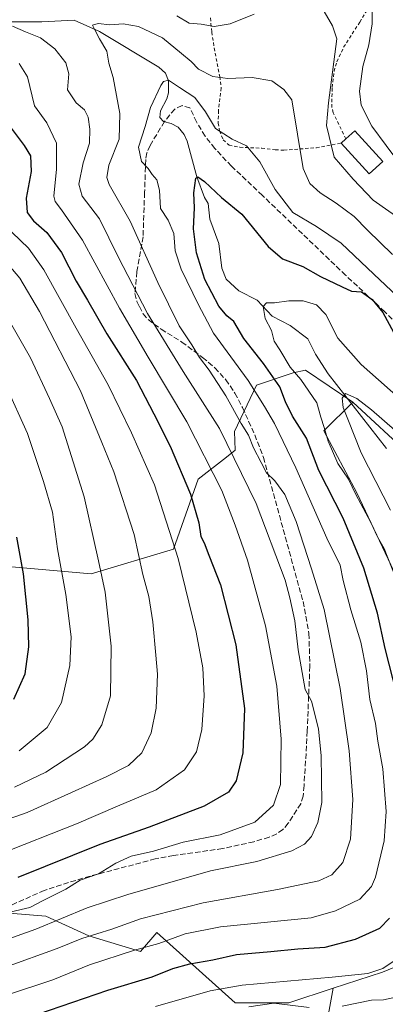
# Model space of a CAD drawing. Units: metres. Extents: x 599813 to 603232, y 4784688 to 4787052.
# Drawn here: x 601761 to 601874, y 4785924 to 4786228 of the extents above; entities that cross this region are included whole.
import ezdxf

# ---------------------------------------------------------------- set-up
doc = ezdxf.new("R2010")
doc.units = ezdxf.units.M
doc.header["$MEASUREMENT"] = 0
doc.linetypes.add('DGN Style 2', pattern=[1.6480167562047852, 0.988810053722871, -0.6592067024819142])
doc.linetypes.add('DGN Style 3', pattern=[2.307223458686699, 1.648016756204785, -0.6592067024819142])
for name, color, linetype, lineweight in [('Alambrada', 7, 'DGN Style 2', 0), ('Arbolado forestal CxS', 92, 'Continuous', 0), ('Corriente natural lineal', 142, 'Continuous', 13), ('Curva de nivel maestra', 30, 'Continuous', 30), ('Curva de nivel normal', 30, 'Continuous', 0), ('Edificación Cxs', 1, 'Continuous', 13), ('Pastizal CxS', 92, 'Continuous', 0), ('Senda', 7, 'DGN Style 3', 0)]:
    doc.layers.add(name, color=color, linetype=linetype, lineweight=lineweight)

msp = doc.modelspace()

# ---------------------------------------------------------------- linework, layer by layer
at = {"layer": 'Alambrada', "color": 7, "linetype": 'DGN Style 2', "lineweight": 0}
for points in [[(601861.4200999998, 4786190.9001, 419.1190000000061), (601857.6001000004, 4786199.0001, 416.7225000000035), (601857.1001000004, 4786200.640100001, 416.2948000000033), (601857.2301000003, 4786206.790100001, 415.6475999999966), (601857.8201000001, 4786211.7601, 415.7526999999973), (601858.6901000004, 4786214.710100001, 416.7342000000062), (601860.7801000001, 4786219.1801, 418.7296999999962), (601865.7401000002, 4786226.940099999, 419.2214999999997), (601867.6901000004, 4786230.130100001, 419.735400000005)], [(601819.7301000003, 4786228.220100001, 417.5305999999982), (601820.0800999999, 4786223.850099999, 415.4262000000017), (601821.1201, 4786217.360099999, 413.9554000000062), (601822.5401, 4786210.1601, 410.9063000000024), (601823.0100999996, 4786206.630100001, 409.9520000000048), (601822.1601, 4786199.6801, 408.4201999999932), (601822.1001000004, 4786195.8201, 406.9135999999999), (601822.5100999996, 4786193.390100001, 406.3987000000052), (601823.5800999999, 4786190.640100001, 405.6431000000011), (601825.4401000004, 4786188.9801, 405.1515000000072), (601828.8000999996, 4786188.340100001, 405.0801000000066), (601835.5301000001, 4786188.0701, 406.2428000000073), (601839.7100999998, 4786187.5601, 407.6656999999978), (601842.3701, 4786187.460100001, 408.8187000000034), (601847.2801000001, 4786187.8201, 411.6107999999949), (601852.3701, 4786188.220100001, 416.4135999999999), (601860.0301000001, 4786189.610099999, 418.3600000000006)]]:
    msp.add_polyline3d(points, dxfattribs=at)
at = {"layer": 'Arbolado forestal CxS', "color": 92, "linetype": 'Continuous', "lineweight": 0, "extrusion": (-0.3491626234101606, -0.4372064884994386, 0.8288159921401884), "elevation": -2302342.910312159, "flags": 128}
msp.add_lwpolyline([(-2516422.666468953, 3411146.620228203), (-2516398.456063225, 3411144.442473637), (-2516391.477314049, 3411148.135630827)], dxfattribs=at)
at = {"layer": 'Arbolado forestal CxS', "color": 92, "linetype": 'Continuous', "lineweight": 0}
for points in [[(602020.0080000004, 4786253.176700001, 482.2002999999968), (602016.5478999997, 4786207.843699999, 470.5095000000001), (602017.8207, 4786151.933300001, 455.1049999999959), (601991.6300999997, 4786125.6195, 440.9330999999948), (601983.5113000004, 4786108.728499999, 432.647100000002), (601974.6168999998, 4786090.939099999, 423.1937000000034), (601958.0976999998, 4786074.419500001, 410.9395999999979), (601954.9933000002, 4786058.276900001, 403.593399999998), (601947.1573000001, 4786071.339500001, 404.8478999999934), (601898.5009000005, 4786106.414100001, 401.5371000000014), (601887.7141000004, 4786100.931299999, 395.2902000000031), (601888.7238999996, 4786091.344500001, 391.3123000000051), (601881.3606000004, 4786093.307700001, 389.2458999999944), (601863.5691000001, 4786109.826300001, 390.4643999999971), (601849.0371000003, 4786119.6151, 394.0914000000048), (601845.2594999997, 4786118.8595, 396.0742000000027), (601833.9266999997, 4786115.0821, 405.0494000000036), (601827.1277000001, 4786100.727700001, 412.6880999999994), (601827.3391000004, 4786094.9779, 414.3640000000014), (601824.5954999998, 4786092.8441, 416.5418000000063), (601815.9023000002, 4786086.0833, 423.1113999999943), (601808.2792999997, 4786064.481500001, 431.3846000000049), (601782.8640999999, 4786056.8585, 441.5550999999978), (601754.9074999997, 4786059.399300001, 453.0938000000024)], [(601734.5745000001, 4786070.835899999, 460.0295000000042), (601754.9074999997, 4786059.399300001, 453.0938000000024), (601782.8640999999, 4786056.8585, 441.5550999999978), (601808.2792999997, 4786064.481500001, 431.3846000000049), (601815.9023000002, 4786086.0833, 423.1113999999943), (601824.5954999998, 4786092.8441, 416.5418000000063), (601827.3391000004, 4786094.9779, 414.3640000000014), (601827.1277000001, 4786100.727700001, 412.6880999999994), (601833.9266999997, 4786115.0821, 405.0494000000036), (601845.2594999997, 4786118.8595, 396.0742000000027), (601849.0371000003, 4786119.6151, 394.0914000000048), (601863.5691000001, 4786109.826300001, 390.4643999999971)], [(601734.5745000001, 4786070.835899999, 460.0295000000042), (601754.9074999997, 4786059.399300001, 453.0938000000024), (601782.8640999999, 4786056.8585, 441.5550999999978), (601808.2792999997, 4786064.481500001, 431.3846000000049), (601815.9023000002, 4786086.0833, 423.1113999999943), (601824.5954999998, 4786092.8441, 416.5418000000063), (601827.3391000004, 4786094.9779, 414.3640000000014), (601827.1277000001, 4786100.727700001, 412.6880999999994), (601833.9266999997, 4786115.0821, 405.0494000000036), (601845.2594999997, 4786118.8595, 396.0742000000027), (601849.0371000003, 4786119.6151, 394.0914000000048), (601863.5691000001, 4786109.826300001, 390.4643999999971)], [(601754.9074999997, 4786059.399300001, 453.0938000000024), (601782.8640999999, 4786056.8585, 441.5550999999978), (601808.2792999997, 4786064.481500001, 431.3846000000049), (601815.9023000002, 4786086.0833, 423.1113999999943), (601824.5954999998, 4786092.8441, 416.5418000000063), (601827.3391000004, 4786094.9779, 414.3640000000014), (601827.1277000001, 4786100.727700001, 412.6880999999994), (601833.9266999997, 4786115.0821, 405.0494000000036), (601845.2594999997, 4786118.8595, 396.0742000000027), (601849.0371000003, 4786119.6151, 394.0914000000048), (601863.5691000001, 4786109.826300001, 390.4643999999971), (601854.6736000003, 4786100.931500001, 396.1410999999935), (601864.8415000001, 4786081.8707, 394.6312000000034), (601876.2795000002, 4786057.727499999, 395.0446999999986)], [(601863.5691000001, 4786109.826300001, 390.4643999999971), (601854.6736000003, 4786100.931500001, 396.1410999999935), (601864.8415000001, 4786081.8707, 394.6312000000034), (601876.2795000002, 4786057.727499999, 395.0446999999986), (601881.3639000002, 4786032.313899999, 394.8671999999933), (601892.8032999998, 4785998.004699999, 394.2504999999946), (601891.5329, 4785980.2149, 396.0083000000013), (601885.1791000003, 4785972.590100001, 398.5387999999948), (601888.9946999997, 4785940.823100001, 391.2434999999969), (601872.7934999998, 4785934.1395, 395.6523000000016), (601857.5433, 4785929.1657, 394.3194999999978)], [(601686.2896999996, 4785992.053500001, 446.1224999999977), (601691.3734999998, 4785975.5339, 438.251900000003), (601702.8103999998, 4785967.909700001, 435.2838999999949), (601716.7878999999, 4785974.263699999, 437.7734999999957), (601725.0727000004, 4785960.803500001, 430.6382000000012), (601737.8717, 4785949.604900001, 423.2992999999988), (601749.6037, 4785951.737700001, 422.054999999993), (601757.6029000003, 4785952.2709, 421.090400000001), (601768.8919000002, 4785951.390699999, 418.4949000000051), (601782.1343, 4785945.338099999, 411.5002999999998), (601798.1331000002, 4785940.539100001, 405.9980000000069), (601803.2032000005, 4785946.307700001, 408.7488000000012), (601811.1819000002, 4785939.169500001, 403.099000000002), (601827.3488999996, 4785924.705700001, 393.0663999999961), (601843.8683000002, 4785924.705499999, 391.9741000000067), (601857.5433, 4785929.1657, 394.3194999999978)], [(601686.2896999996, 4785992.053500001, 446.1224999999977), (601691.3734999998, 4785975.5339, 438.251900000003), (601702.8103999998, 4785967.909700001, 435.2838999999949), (601716.7878999999, 4785974.263699999, 437.7734999999957), (601725.0727000004, 4785960.803500001, 430.6382000000012), (601737.8717, 4785949.604900001, 423.2992999999988), (601749.6037, 4785951.737700001, 422.054999999993), (601757.6029000003, 4785952.2709, 421.090400000001), (601768.8919000002, 4785951.390699999, 418.4949000000051), (601782.1343, 4785945.338099999, 411.5002999999998), (601798.1331000002, 4785940.539100001, 405.9980000000069), (601803.2032000005, 4785946.307700001, 408.7488000000012), (601811.1819000002, 4785939.169500001, 403.099000000002), (601827.3488999996, 4785924.705700001, 393.0663999999961), (601843.8683000002, 4785924.705499999, 391.9741000000067), (601857.5433, 4785929.1657, 394.3194999999978)], [(601757.6029000003, 4785952.2709, 421.090400000001), (601768.8919000002, 4785951.390699999, 418.4949000000051), (601782.1343, 4785945.338099999, 411.5002999999998), (601798.1331000002, 4785940.539100001, 405.9980000000069), (601803.2032000005, 4785946.307700001, 408.7488000000012), (601811.1819000002, 4785939.169500001, 403.099000000002), (601827.3488999996, 4785924.705700001, 393.0663999999961), (601843.8683000002, 4785924.705499999, 391.9741000000067), (601857.5433, 4785929.1657, 394.3194999999978), (601853.7960999999, 4785908.3431, 383.436400000006), (601865.2455000002, 4785893.0167, 375.054099999994), (601894.4272999996, 4785883.3003, 366.934699999998), (601936.7931000004, 4785869.348300001, 346.9334999999992), (601913.7878999999, 4785847.390900001, 361.3316999999952), (601889.6447999999, 4785815.6237, 387.4128999999957), (601869.3136999998, 4785805.4593, 400.0097999999998), (601845.1678999999, 4785810.542099999, 405.8123000000051), (601803.4293000001, 4785812.385500001, 424.4706000000006), (601755.0477, 4785817.761299999, 444.4793000000063)], [(601888.9946999997, 4785940.823100001, 391.2434999999969), (601872.7934999998, 4785934.1395, 395.6523000000016), (601857.5433, 4785929.1657, 394.3194999999978), (601843.8683000002, 4785924.705499999, 391.9741000000067), (601827.3488999996, 4785924.705700001, 393.0663999999961), (601811.1819000002, 4785939.169500001, 403.099000000002), (601803.2032000005, 4785946.307700001, 408.7488000000012), (601798.1331000002, 4785940.539100001, 405.9980000000069), (601782.1343, 4785945.338099999, 411.5002999999998), (601768.8919000002, 4785951.390699999, 418.4949000000051), (601757.6029000003, 4785952.2709, 421.090400000001)], [(601721.5941000005, 4785828.912000001, 452.3717000000034), (601755.0477, 4785817.761299999, 444.4793000000063), (601803.4293000001, 4785812.385500001, 424.4706000000006), (601845.1678999999, 4785810.542099999, 405.8123000000051), (601869.3136999998, 4785805.4593, 400.0097999999998), (601889.6447999999, 4785815.6237, 387.4128999999957), (601913.7878999999, 4785847.390900001, 361.3316999999952), (601936.7931000004, 4785869.348300001, 346.9334999999992), (601894.4272999996, 4785883.3003, 366.934699999998), (601865.2455000002, 4785893.0167, 375.054099999994), (601853.7960999999, 4785908.3431, 383.436400000006), (601857.5433, 4785929.1657, 394.3194999999978)]]:
    msp.add_polyline3d(points, dxfattribs=at)
at = {"layer": 'Corriente natural lineal', "color": 142, "linetype": 'Continuous', "lineweight": 13}
msp.add_polyline3d([(601754.3446000004, 4786227.043500001, 416.444399999993), (601767.6945000002, 4786227.042400001, 413.5960999999952), (601777.6749, 4786227.516799999, 412.1888000000035), (601785.5005999999, 4786223.979, 411.0720000000001), (601803.7510000002, 4786213.0692, 407.4529999999941), (601805.8427999998, 4786211.231899999, 407.0402999999933), (601806.7494000001, 4786208.843699999, 406.2041999999929), (601806.7087000003, 4786205.1129, 405.4560000000056), (601806.2389000002, 4786203.3015, 405.3368999999948), (601804.3176999995, 4786199.5759, 405.3870000000024), (601804.1019000001, 4786197.543600001, 405.2752999999939), (601805.2144999999, 4786196.3073, 405.010500000004), (601807.6102, 4786195.7086, 404.6079000000027), (601809.7878999999, 4786194.523700001, 404.3622000000032), (601811.6079000002, 4786192.264699999, 404.0577000000048), (601812.5554000001, 4786190.213099999, 403.7210999999952), (601815.5367000002, 4786179.236300001, 401.331600000005), (601817.8981999997, 4786172.9166, 399.7752000000037), (601819, 4786171, 399.6457999999984), (601819.5289000003, 4786166.1765, 399.036300000007), (601822.2916000001, 4786158.692, 397.429099999994), (601823.2128, 4786151.048599999, 397.0132000000012), (601824.5902000006, 4786147.7511, 396.6113999999943), (601828.4606999997, 4786144.098300001, 395.7880000000005), (601834.0601000005, 4786141.259400001, 396.0069999999978), (601838.784, 4786136.2678, 395.4627999999939), (601844.2737999996, 4786133.471700001, 393.9419999999955), (601849.7863999996, 4786129.284399999, 393.3745999999956), (601852.1239999998, 4786124.549799999, 392.8090999999986), (601855.9948000005, 4786118.4836, 392.4823000000033), (601873.9736000003, 4786095.517300001, 388.0029000000068)], dxfattribs=at)
at = {"layer": 'Curva de nivel maestra', "color": 30, "linetype": 'Continuous', "lineweight": 30, "flags": 128}
for points, elevation in [([(601757.6100000005, 4786195.0801), (601762.2300000006, 4786188.870100001), (601764.1799999997, 4786185.700099999), (601764.3700000001, 4786180.860099999), (601762.8799999999, 4786172.670100001), (601763.1399999997, 4786168.280099999), (601765.1600000003, 4786165.640100001), (601769.25, 4786162.0601), (601773.75, 4786155.890100001), (601778.3099999996, 4786147.120100001), (601781.7300000006, 4786141.200099999), (601787.6900000004, 4786130.8301), (601796.8899999997, 4786116.460100001), (601802.2800000003, 4786106.1501), (601807.2599999999, 4786096.220100001), (601813.54, 4786081.440099999), (601816.0999999996, 4786072.5601), (601816.7800000003, 4786068.440099999), (601817.7400000002, 4786066.4801), (601819.2400000002, 4786062.640100001), (601822.7699999996, 4786053.4801), (601827.4800000006, 4786034.960100001), (601830.2100000001, 4786015.360099999), (601829.6900000004, 4786001.7301), (601827.6100000005, 4785993.140100001), (601825.2400000002, 4785989.620100001), (601817.7599999999, 4785985.280099999), (601800.7400000002, 4785978.800100001), (601785.5599999996, 4785973.460100001), (601760.3200000003, 4785963.3301)], 425), ([(601877.2999999998, 4786019.350099999), (601873.5599999996, 4786033.870100001), (601871.25, 4786044.7601), (601867.0300000003, 4786058.640100001), (601860.6299999999, 4786074.030099999), (601853.1600000003, 4786088.780099999), (601849.3099999996, 4786098.6501), (601845.0300000003, 4786105.440099999), (601842.8600000005, 4786109.9301), (601841.1100000005, 4786114.530099999), (601836.1100000005, 4786121.670100001), (601830, 4786129.450099999), (601826.8600000005, 4786134.640100001), (601824.79, 4786136.360099999), (601822.25, 4786139.4001), (601818.0099999999, 4786147.620100001), (601815.3600000005, 4786155.8201), (601814.4699999997, 4786163.220100001), (601814.8099999996, 4786169.6801), (601814.5800000001, 4786174.350099999), (601815.1600000003, 4786178.860099999), (601815.79, 4786179.210100001), (601817.9100000003, 4786177.7601), (601823.0800000001, 4786172.880100001), (601829.3499999996, 4786167.770099999), (601837.4600000001, 4786157.7401), (601841.9500000002, 4786154.0001), (601848.1600000003, 4786151.5801), (601853.5999999996, 4786148.550100001), (601860.3399999999, 4786145.290100001), (601863.1600000003, 4786143.9801), (601866.2800000003, 4786143.7601), (601867.7100000001, 4786142.780099999), (601869.5999999996, 4786141.390100001), (601872.8499999996, 4786137.450099999), (601876.1399999997, 4786131.3301)], 400), ([(601759.0199999996, 4786018.2501), (601762.54, 4786026.100099999), (601763.6399999997, 4786034.4001), (601763.5099999999, 4786042.7501), (601762.0499999998, 4786056.9101), (601759.9299999997, 4786068.170100001)], 450), ([(601766.4299999997, 4785921.2301), (601788.0199999996, 4785928.5801), (601801.6799999997, 4785932.7401), (601808.1399999997, 4785935.2301), (601813.3799999999, 4785936.6801), (601820.4199999999, 4785937.9801), (601827.7300000006, 4785939.550100001), (601838.3600000005, 4785940.520099999), (601846.6299999999, 4785941.370100001), (601855.0599999996, 4785941.880100001), (601864.4900000002, 4785944.2501), (601871.9699999997, 4785947.6801), (601874.9000000004, 4785950.8101)], 400)]:
    msp.add_lwpolyline(points, dxfattribs=dict(at, elevation=elevation))
at = {"layer": 'Curva de nivel normal', "color": 30, "linetype": 'Continuous', "lineweight": 0, "flags": 128}
for points, elevation in [([(601869.6500000004, 4786234.630000001), (601869.5999999996, 4786226.439999999), (601868.54, 4786219.880000001), (601866.7300000006, 4786213.210000001), (601865.6900000004, 4786205.67), (601866.1600000003, 4786201.33), (601869.4500000002, 4786194.869999999), (601878.3499999996, 4786182.960000001)], 420), ([(601854.7699999996, 4786230.180000001), (601857.3799999999, 4786225.77), (601858.6399999997, 4786221.779999999), (601856.1100000005, 4786202.08), (601855.5300000003, 4786195.01), (601857.8099999996, 4786185.289999999), (601863.7400000002, 4786178.560000001), (601869.9400000004, 4786172.09), (601878.54, 4786166)], 415), ([(601809.3200000003, 4786228.84), (601813.1600000003, 4786226.609999999), (601816.79, 4786226.300000001), (601820.8600000005, 4786225.58), (601825.7400000002, 4786226.4), (601833.1900000004, 4786229.390000001)], 415), ([(601743.8700000001, 4785939.619999999), (601765.8099999996, 4785947.34), (601781.6200000001, 4785953.960000001), (601794.2199999997, 4785958.060000001), (601819.7000000002, 4785965.4), (601834.04, 4785968.25), (601844.79, 4785971.539999999), (601848.7100000001, 4785973.539999999), (601850.8200000003, 4785975.960000001), (601852.8300000001, 4785980.220000001), (601854.0300000003, 4785986.449999999), (601853.9000000004, 4786000.82), (601852.9800000006, 4786009.130000001), (601850.8399999999, 4786017.600000001), (601848.9400000004, 4786021.230000001), (601846.79, 4786033.470000001), (601845.7599999999, 4786042.390000001), (601844.2000000002, 4786049.470000001), (601842.79, 4786054.939999999), (601833.8200000003, 4786078.600000001), (601822.5, 4786101.710000001), (601811.29, 4786119.220000001), (601800.25, 4786137.100000001), (601791.2800000003, 4786154.609999999), (601785.4600000001, 4786166.310000001), (601780.1600000003, 4786173.310000001), (601779.0700000003, 4786176.980000001), (601780.4800000006, 4786183.600000001), (601782.3399999999, 4786189.59), (601782.5, 4786193.92), (601781.9500000002, 4786197.59), (601780.7999999998, 4786199.880000001), (601778.3200000003, 4786202.07), (601775.5999999996, 4786206.060000001), (601775.9600000001, 4786210.960000001), (601775.0899999999, 4786214.350000001), (601771.6799999997, 4786218.67), (601767.29, 4786222.09), (601762.6299999999, 4786223.9), (601758.6799999997, 4786225.710000001)], 415), ([(601875.8600000005, 4786155.34), (601868.1600000003, 4786162.76), (601864.04, 4786167.060000001), (601858.5099999999, 4786171.130000001), (601853.4900000002, 4786174.310000001), (601850.3899999997, 4786177.220000001), (601848.2599999999, 4786181.82), (601844.79, 4786202.960000001), (601842.3600000005, 4786206.189999999), (601838.6500000004, 4786208.779999999), (601832.5499999998, 4786209.869999999), (601825.0999999996, 4786209.550000001), (601820.4500000002, 4786210.16), (601816.0099999999, 4786212.449999999), (601813.7000000002, 4786214.82), (601810.7300000006, 4786217.199999999), (601804.9000000004, 4786222.039999999), (601797.54, 4786225.52), (601792.7599999999, 4786226.42), (601788.6799999997, 4786226.08), (601785.0999999996, 4786226.470000001), (601783.3200000003, 4786225.960000001), (601783.9699999997, 4786224.710000001), (601785.5199999996, 4786221.779999999), (601787.7699999996, 4786217.92), (601788.3600000005, 4786214.25), (601789.7199999997, 4786209.82), (601791.7800000003, 4786198.789999999), (601791.54, 4786190.850000001), (601788.3799999999, 4786182.850000001), (601787.75, 4786178.99), (601788.4699999997, 4786176.890000001), (601794.8799999999, 4786165.619999999), (601803.4800000006, 4786146.66), (601810.04, 4786133.359999999), (601813.9500000002, 4786127.470000001), (601816.3200000003, 4786123.58), (601819.3099999996, 4786119.65), (601824.4100000003, 4786111.720000001), (601829.1799999997, 4786103.26), (601831.4100000003, 4786099.58), (601833, 4786095.680000001), (601835.3399999999, 4786091.16), (601836.9699999997, 4786088), (601839.5700000003, 4786085.57), (601842.6799999997, 4786081.369999999), (601846.1600000003, 4786072.970000001), (601850.8899999997, 4786058.439999999), (601854.8200000003, 4786045.930000001), (601859.6600000003, 4786021.560000001), (601862.5300000003, 4786002.359999999), (601863.5999999996, 4785987.359999999), (601862.9000000004, 4785975.07), (601860.5099999999, 4785967.970000001), (601857.1100000005, 4785964.130000001), (601853.1200000001, 4785962.310000001), (601840.4299999997, 4785959.59), (601817.4500000002, 4785955.49), (601798.0800000001, 4785950.52), (601789.2699999996, 4785947.4), (601780.0499999998, 4785944.51), (601772.4600000001, 4785941.390000001), (601756.4600000001, 4785935.66)], 410), ([(601758.2000000002, 4785952.730000001), (601764.0099999999, 4785954.01), (601768.0999999996, 4785956.25), (601775.0899999999, 4785959.75), (601779.4600000001, 4785962.49), (601785.1699999999, 4785964.439999999), (601790.5499999998, 4785967.710000001), (601795.29, 4785969.91), (601802.1200000001, 4785971.4), (601811.29, 4785974.180000001), (601822.7400000002, 4785976.5), (601833.4199999999, 4785980.310000001), (601839.1799999997, 4785985.619999999), (601841.2599999999, 4785991.949999999), (601841.5099999999, 4786005.939999999), (601840.1500000004, 4786022.27), (601836.7100000001, 4786040.9), (601831.0999999996, 4786061.109999999), (601827.3200000003, 4786071.9), (601823.1699999999, 4786082.609999999), (601812.3799999999, 4786103.74), (601800.4800000006, 4786123.640000001), (601791.6699999999, 4786138.810000001), (601780.2699999996, 4786159.680000001), (601773.7800000003, 4786169.029999999), (601771.75, 4786171.619999999), (601771.4100000003, 4786173.26), (601772.2400000002, 4786181.600000001), (601772.2300000006, 4786189.59), (601769.1900000004, 4786195.890000001), (601765.4500000002, 4786201.140000001), (601763.2100000001, 4786210.01), (601760.6699999999, 4786214.130000001)], 420), ([(601877.3399999999, 4786142.449999999), (601870.1200000001, 4786149.279999999), (601859.9699999997, 4786158.779999999), (601852.4199999999, 4786163.9), (601845.0800000001, 4786168.220000001), (601839.6799999997, 4786175.300000001), (601834.9400000004, 4786183.9), (601830.79, 4786188.76), (601826.4199999999, 4786190.850000001), (601821.2199999997, 4786194.119999999), (601818.2100000001, 4786199.25), (601814.8899999997, 4786203.67), (601810.1100000005, 4786206.82), (601806.7300000006, 4786208.99), (601805.2400000002, 4786208.59), (601804.3799999999, 4786207.390000001), (601801.2300000006, 4786200.600000001), (601799.5899999999, 4786194.75), (601797.5499999998, 4786188.350000001), (601798.4600000001, 4786183.930000001), (601800.4400000004, 4786181.779999999), (601801.7199999997, 4786180), (601803.1699999999, 4786178.27), (601803.9900000002, 4786175.15), (601804.2800000003, 4786169.51), (601806.7000000002, 4786165.880000001), (601808.4500000002, 4786161.789999999), (601808.7800000003, 4786156.430000001), (601810.6399999997, 4786150.810000001), (601815.9800000006, 4786139.779999999), (601820.6200000001, 4786131.100000001), (601831.2800000003, 4786116.470000001), (601836.3399999999, 4786108.49), (601839.4500000002, 4786103.27), (601846.0199999996, 4786089.600000001), (601855.6299999999, 4786067.880000001), (601859.6600000003, 4786059.51), (601860.6500000004, 4786054.800000001), (601862.9600000001, 4786045.75), (601866.0499999998, 4786035.84), (601867.8200000003, 4786027.01), (601868.8799999999, 4786018.17), (601870.5599999996, 4786010.720000001), (601871.3399999999, 4786005.350000001), (601872.8899999997, 4785996.789999999), (601873.8899999997, 4785983.66), (601873.2599999999, 4785974.619999999), (601870.6100000005, 4785963.380000001), (601869.3700000001, 4785960.58), (601865.75, 4785956.609999999), (601858.2300000006, 4785952.99), (601850.79, 4785950.91), (601822.8099999996, 4785948.119999999), (601811.9400000004, 4785945.92), (601803.7400000002, 4785942.99), (601796.2699999996, 4785940.869999999), (601782.3700000001, 4785936.34), (601771.04, 4785931.720000001), (601757.0499999998, 4785927.119999999)], 405.0000000000001), ([(601754.3399999999, 4785970.439999999), (601778.3700000001, 4785979.84), (601791.0599999996, 4785985.310000001), (601802.9000000004, 4785990.279999999), (601811.7400000002, 4785996.5), (601815.4199999999, 4786002.08), (601817.04, 4786008.939999999), (601817.7599999999, 4786019.27), (601817.2999999998, 4786027.939999999), (601815.25, 4786038.939999999), (601809.75, 4786061.609999999), (601802.4800000006, 4786084.33), (601795.3099999996, 4786100.300000001), (601788.1500000004, 4786115.100000001), (601778.2800000003, 4786132.57), (601768.3399999999, 4786150.560000001), (601763.5599999996, 4786157.26), (601755.9900000002, 4786164.600000001)], 430), ([(601755.79, 4786154.119999999), (601760.8700000001, 4786148.01), (601766.9400000004, 4786137.75), (601779.5999999996, 4786113.32), (601786.2400000002, 4786097.359999999), (601789.8899999997, 4786088.300000001), (601796.1799999997, 4786069), (601798.8399999999, 4786056.680000001), (601800.6500000004, 4786049.880000001), (601801.9400000004, 4786042.109999999), (601802.8200000003, 4786031.810000001), (601803.4100000003, 4786026), (601802.9800000006, 4786015.51), (601801.4100000003, 4786007.859999999), (601798.5800000001, 4786001.699999999), (601794.3799999999, 4785997.869999999), (601787.7699999996, 4785994.42), (601776.79, 4785989.49), (601763.1200000001, 4785983.34), (601744.3499999996, 4785976.76)], 435), ([(601880.4500000002, 4786108.800000001), (601866.1900000004, 4786121.380000001), (601859, 4786129.57), (601855.25, 4786136.779999999), (601852.3799999999, 4786139.779999999), (601848.2800000003, 4786141.07), (601843.9199999999, 4786141.060000001), (601839.5, 4786140.42), (601836.9900000002, 4786140.439999999), (601836, 4786139.289999999), (601836.6100000005, 4786135.560000001), (601838.5300000003, 4786131.880000001), (601839.3300000001, 4786128.59), (601841.0800000001, 4786125.91), (601844.2999999998, 4786120.600000001), (601847.5999999996, 4786116.83), (601850.0099999999, 4786113.15), (601852.4900000002, 4786109.640000001), (601853.7199999997, 4786105.199999999), (601854.8200000003, 4786101.980000001), (601855.9600000001, 4786097.779999999), (601859.0199999996, 4786090.850000001), (601862.2800000003, 4786086.109999999), (601864.5099999999, 4786081.34), (601869.2199999997, 4786072.720000001), (601871.2000000002, 4786068.33), (601873.29, 4786064.680000001), (601876.6399999997, 4786056.109999999)], 395), ([(601759.2699999996, 4785991.100000001), (601768.9100000003, 4785995.779999999), (601780.8499999996, 4786003.609999999), (601783.3700000001, 4786005.960000001), (601786.2199999997, 4786010.32), (601788.8899999997, 4786019.27), (601789.0199999996, 4786034.609999999), (601787.25, 4786051.27), (601785.2100000001, 4786060.939999999), (601780.7699999996, 4786080.619999999), (601773.9699999997, 4786102.15), (601770.04, 4786110.939999999), (601764.1399999997, 4786123.5), (601757.6399999997, 4786135)], 440), ([(601760.7199999997, 4786002.390000001), (601769.3200000003, 4786009.560000001), (601773.7100000001, 4786017.27), (601776.3300000001, 4786028.640000001), (601776.6799999997, 4786037.49), (601775.0700000003, 4786050.550000001), (601772.5, 4786064.640000001), (601770.9900000002, 4786075.859999999), (601768.1699999999, 4786085.359999999), (601763.25, 4786100.100000001), (601756.6200000001, 4786114.91)], 445), ([(601894.1900000004, 4786085.869999999), (601869.4199999999, 4786107.390000001), (601864.8899999997, 4786110.91), (601861.3600000005, 4786112.430000001), (601860.3200000003, 4786111), (601860.6799999997, 4786108.16), (601862.0899999999, 4786104.59), (601866.1900000004, 4786094.140000001), (601875.2400000002, 4786076.560000001)], 390), ([(601877.29, 4785938.199999999), (601872.9100000003, 4785935.289999999), (601868.2300000006, 4785933.680000001), (601857.25, 4785932.560000001), (601829.5099999999, 4785930.15), (601819.6399999997, 4785928.34), (601802.7400000002, 4785923.58)], 395), ([(601850.1900000004, 4785923.189999999), (601839.2400000002, 4785924.529999999), (601831.5700000003, 4785923.430000001)], 390), ([(601877.3899999997, 4785926.52), (601873.1200000001, 4785925.58), (601869.3799999999, 4785925.460000001), (601860.3399999999, 4785923.640000001)], 390)]:
    msp.add_lwpolyline(points, dxfattribs=dict(at, elevation=elevation))
at = {"layer": 'Edificación Cxs', "color": 1, "linetype": 'Continuous', "lineweight": 13, "elevation": 432.2348000000056, "flags": 128}
msp.add_lwpolyline([(601872.8501000004, 4786183.9301), (601868.6700999998, 4786180.130100001), (601860.0301000001, 4786189.610099999), (601861.4200999998, 4786190.9001), (601864.2100999998, 4786193.420100001)], close=True, dxfattribs=at)
at = {"layer": 'Edificación Cxs', "color": 1, "linetype": 'Continuous', "lineweight": 13, "extrusion": (-0.2723628578568192, -0.2527684078701558, 0.9284000245814585), "elevation": -1373333.439903202, "flags": 128}
msp.add_lwpolyline([(-3098772.805021395, 3432405.719082423), (-3098772.805021395, 3432407.761698638)], dxfattribs=at)
at = {"layer": 'Edificación Cxs', "color": 1, "linetype": 'Continuous', "lineweight": 13, "extrusion": (-0.792032947390969, -0.3163593704943832, 0.52211163456446), "elevation": -1990631.587798131, "flags": 128}
msp.add_lwpolyline([(-4221494.696447501, 1219109.956645214), (-4221496.001770755, 1219116.709434837), (-4221483.983934921, 1219125.334944336)], dxfattribs=at)
at = {"layer": 'Edificación Cxs', "color": 1, "linetype": 'Continuous', "lineweight": 13, "extrusion": (-0.7576581836842631, -0.3184095697964199, 0.56970994598859), "elevation": -1979734.408100754, "flags": 128}
msp.add_lwpolyline([(-4179189.33130448, 1372893.27107196), (-4179187.447558128, 1372883.9228467), (-4179199.534567434, 1372876.38858695)], dxfattribs=at)
at = {"layer": 'Pastizal CxS', "color": 92, "linetype": 'Continuous', "lineweight": 0, "extrusion": (-0.3491626234101606, -0.4372064884994386, 0.8288159921401884), "elevation": -2302342.910312159, "flags": 128}
msp.add_lwpolyline([(-2516422.666468953, 3411146.620228203), (-2516398.456063225, 3411144.442473637), (-2516391.477314049, 3411148.135630827)], dxfattribs=at)
at = {"layer": 'Pastizal CxS', "color": 92, "linetype": 'Continuous', "lineweight": 0}
for points in [[(601853.7960999999, 4785908.3431, 383.436400000006), (601857.5433, 4785929.1657, 394.3194999999978), (601872.7934999998, 4785934.1395, 395.6523000000016), (601888.9946999997, 4785940.823100001, 391.2434999999969), (601885.1791000003, 4785972.590100001, 398.5387999999948), (601891.5329, 4785980.2149, 396.0083000000013), (601892.8032999998, 4785998.004699999, 394.2504999999946), (601881.3639000002, 4786032.313899999, 394.8671999999933), (601876.2795000002, 4786057.727499999, 395.0446999999986), (601864.8415000001, 4786081.8707, 394.6312000000034), (601854.6736000003, 4786100.931500001, 396.1410999999935), (601863.5691000001, 4786109.826300001, 390.4643999999971), (601881.3606000004, 4786093.307700001, 389.2458999999944), (601888.7238999996, 4786091.344500001, 391.3123000000051), (601890.2566999998, 4786076.787900001, 385.0243000000046), (601911.8614999996, 4786053.915300001, 382.4909000000043), (601922.0279000001, 4786051.374500001, 385.9709000000003), (601919.4877000004, 4786038.666099999, 380.4818999999989), (601914.6498999996, 4786031.1917, 378.2992999999988), (601913.051, 4786015.727299999, 378.4042000000045), (601925.3174999999, 4786001.329299999, 374.5617999999959), (601930.9278999995, 4785972.5897, 374.1383999999962), (601949.9923, 4785923.0327, 351.1592999999993)], [(601863.5691000001, 4786109.826300001, 390.4643999999971), (601854.6736000003, 4786100.931500001, 396.1410999999935), (601864.8415000001, 4786081.8707, 394.6312000000034), (601876.2795000002, 4786057.727499999, 395.0446999999986), (601881.3639000002, 4786032.313899999, 394.8671999999933), (601892.8032999998, 4785998.004699999, 394.2504999999946), (601891.5329, 4785980.2149, 396.0083000000013), (601885.1791000003, 4785972.590100001, 398.5387999999948), (601888.9946999997, 4785940.823100001, 391.2434999999969), (601872.7934999998, 4785934.1395, 395.6523000000016), (601857.5433, 4785929.1657, 394.3194999999978)], [(601721.5941000005, 4785828.912000001, 452.3717000000034), (601755.0477, 4785817.761299999, 444.4793000000063), (601803.4293000001, 4785812.385500001, 424.4706000000006), (601845.1678999999, 4785810.542099999, 405.8123000000051), (601869.3136999998, 4785805.4593, 400.0097999999998), (601889.6447999999, 4785815.6237, 387.4128999999957), (601913.7878999999, 4785847.390900001, 361.3316999999952), (601936.7931000004, 4785869.348300001, 346.9334999999992), (601894.4272999996, 4785883.3003, 366.934699999998), (601865.2455000002, 4785893.0167, 375.054099999994), (601853.7960999999, 4785908.3431, 383.436400000006), (601857.5433, 4785929.1657, 394.3194999999978)]]:
    msp.add_polyline3d(points, dxfattribs=at)
at = {"layer": 'Senda', "color": 7, "linetype": 'DGN Style 3', "lineweight": 0}
msp.add_polyline3d([(601880.6901000004, 4786130.4901, 417.5611000000063), (601873.4600999998, 4786137.6801, 406.3435000000027), (601861.3800999997, 4786148.920100001, 414.3867999999929), (601835.7301000003, 4786173.5101, 412.5081000000064), (601826.1700999998, 4786182.540100001, 404.6527999999962), (601821.0500999996, 4786187.9801, 404.9496000000072), (601818.0201000003, 4786191.8101, 405.1796000000031), (601815.4101, 4786196.140100001, 405.9124000000011), (601813.3601000002, 4786200.4901, 406.7459999999992), (601810.9200999998, 4786201.200099999, 406.7739000000001), (601808.6601, 4786200.110099999, 406.6012000000046), (601805.5100999996, 4786196.270099999, 407.1331999999966), (601801.0601000005, 4786188.920100001, 407.1160999999993), (601800.0900999998, 4786186.640100001, 408.0424999999959), (601799.7301000003, 4786184.590100001, 409.5589999999939), (601799.3701, 4786174.380100001, 415.5746999999974), (601798.9200999998, 4786160.7401, 426.696299999996), (601797.0000999998, 4786149.9801, 420.9815999999992), (601796.3901000004, 4786143.2601, 422.4483999999939), (601796.9901000002, 4786140.870100001, 422.8969999999972), (601797.7701000003, 4786139.2401, 422.9152999999933), (601798.9501, 4786137.050100001, 423.7164000000049), (601800.4901000002, 4786135.2301, 425.1923999999999), (601804.5301000001, 4786132.280099999, 424.6330000000017), (601810.9001000002, 4786128.3201, 429.4639000000025), (601817.2801000001, 4786123.590100001, 421.7733000000007), (601821.0900999998, 4786120.350099999, 414.0084000000061), (601824.4401000004, 4786116.710100001, 412.1830000000046), (601827.2500999998, 4786112.5701, 410.9992000000057), (601829.5800999999, 4786108.140100001, 411.1380999999965), (601833.3501000004, 4786099.7301, 414.1294000000053), (601836.0601000005, 4786092.7501, 412.2559000000037), (601848.2600999996, 4786048.3301, 414.8611999999994), (601850.0701000001, 4786038.470100001, 414.1983000000037), (601850.3701, 4786028.4001, 415.5948999999964), (601849.5301000001, 4786008.450099999, 416.9977000000072), (601849.1901000004, 4786001.530099999, 417.4453000000067), (601848.5701000001, 4785991.630100001, 417.8426999999938), (601848.2701000003, 4785988.390100001, 417.7044000000024), (601847.5800999999, 4785986.050100001, 417.8674000000028), (601843.6901000004, 4785980.020099999, 418.6517000000022), (601842.0701000001, 4785978.110099999, 418.3561000000045), (601840.1401000004, 4785976.7401, 418.3839000000008), (601837.8101000005, 4785975.720100001, 418.4815999999992), (601833.0301000001, 4785974.3201, 419.1674000000057), (601823.4401000004, 4785972.210100001, 421.1201000000001), (601808.3201000001, 4785970.110099999, 424.6055999999954), (601802.6700999998, 4785969.020099999, 422.8597000000009), (601780.3201000001, 4785963.120100001, 425.6463999999978), (601768.4200999998, 4785959.340100001, 423.7685999999958), (601752.4401000004, 4785952.1801, 423.2718000000023)], dxfattribs=at)

doc.saveas('drawing.dxf')
